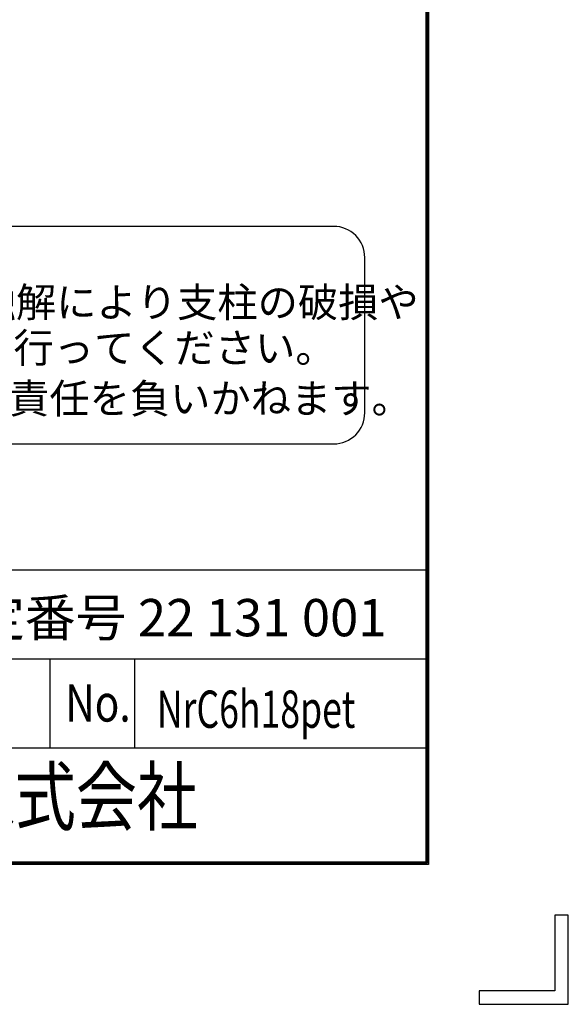
# Model space of a CAD drawing. Extents: x -190 to 8660, y 133 to 6433.
# Drawn here: x 7777 to 8660, y 133 to 1718 of the extents above; entities that cross this region are included whole.
import ezdxf
from ezdxf.enums import TextEntityAlignment as Align

# ---------------------------------------------------------------- set-up
doc = ezdxf.new("R2010")
doc.units = 0
doc.header["$LTSCALE"] = 100
doc.header["$MEASUREMENT"] = 0
doc.layers.add('D-TTL-TXT', color=7, linetype='CONTINUOUS')
doc.layers.add('WAKU', color=7, linetype='CONTINUOUS')
doc.styles.add('XT', font='txt.shx', dxfattribs={"width": 0.9, "bigfont": 'bigfont'})
doc.styles.add('ゴシック', font='txt')

msp = doc.modelspace()

# ---------------------------------------------------------------- linework, layer by layer
at = {"layer": 'D-TTL-TXT', "color": 2}
msp.add_lwpolyline([(8282.51326, 1034.86033, 0.4142135624), (8332.51326, 1084.86033), (8332.51326, 1334.86033, 0.4142135624), (8282.51326, 1384.86033), (5836.96361, 1384.86033, 0.4142135624), (5786.96361, 1334.86033), (5786.96361, 1084.86033, 0.4142135624), (5836.96361, 1034.86033)], format="xyb", close=True, dxfattribs=at)
at = {"layer": 'WAKU', "color": 7}
for p, q in [((8430.98883, 6203.79352), (8430.98883, 361.79352)), ((8432.98883, 6205.79352), (8432.98883, 359.79352)), ((8434.98883, 6207.79352), (8434.98883, 357.79352)), ((8434.98883, 357.79352), (184.98883, 357.79352)), ((8432.98883, 359.79352), (186.98883, 359.79352)), ((8430.98883, 361.79352), (188.98883, 361.79352)), ((8638.50139, 276.04316), (8638.50139, 154.28097)), ((8659.98883, 276.04316), (8638.50139, 276.04316)), ((8659.98883, 132.79352), (8659.98883, 276.04316)), ((8638.50139, 154.28097), (8516.73919, 154.28097)), ((8516.73919, 154.28097), (8516.73919, 132.79352)), ((8516.73919, 132.79352), (8659.98883, 132.79352))]:
    msp.add_line(p, q, dxfattribs=at)
at = {"layer": 'WAKU', "color": 0, "linetype": 'Continuous'}
for p, q in [((6916.54263, 831.86741), (8430.98883, 831.86741)), ((6916.54263, 688.61777), (8430.98883, 688.61777)), ((7826.17786, 545.36813), (7826.17786, 688.61777)), ((7962.26502, 545.36813), (7962.26502, 688.61777)), ((6916.54263, 545.36813), (8430.98883, 545.36813))]:
    msp.add_line(p, q, dxfattribs=at)

# ---------------------------------------------------------------- texts
at = {"layer": 'D-TTL-TXT', "style": 'ゴシック'}
for s, p in [('凍結の恐れがある場所への設置は、内部に溜まった雨水等の凍結融解により支柱の破損や', (5827.14516, 1238.97388)), ('コンクリート基礎の破損の恐れがありますので施工時、水仕舞いを行ってください。', (5823.03469, 1165.55038)), ('施工による水仕舞い不備で起こる支柱・基礎の破損について当社は責任を負いかねます。 ', (5816.04295, 1084.05833))]:
    msp.add_text(s, height=47.5, dxfattribs=at).set_placement(p)
at = {"layer": 'WAKU', "style": 'XT'}
msp.add_text('エコマーク認定番号 22 131 001', height=60, dxfattribs=at).set_placement((7212.36776, 725.15344))
for s, width, p in [('No.', 0.8, (7850.5287, 587.87597)), ('NrC6h18pet', 0.7, (7997.93388, 577.79916))]:
    msp.add_text(s, height=60, dxfattribs=dict(at, width=width)).set_placement(p)
at = {"layer": 'WAKU', "style": 'XT', "width": 0.8}
msp.add_text('JFE 建材株式会社', height=90, dxfattribs=at).set_placement((7675.97128, 455.49332), align=Align.MIDDLE)

doc.saveas('drawing.dxf')
